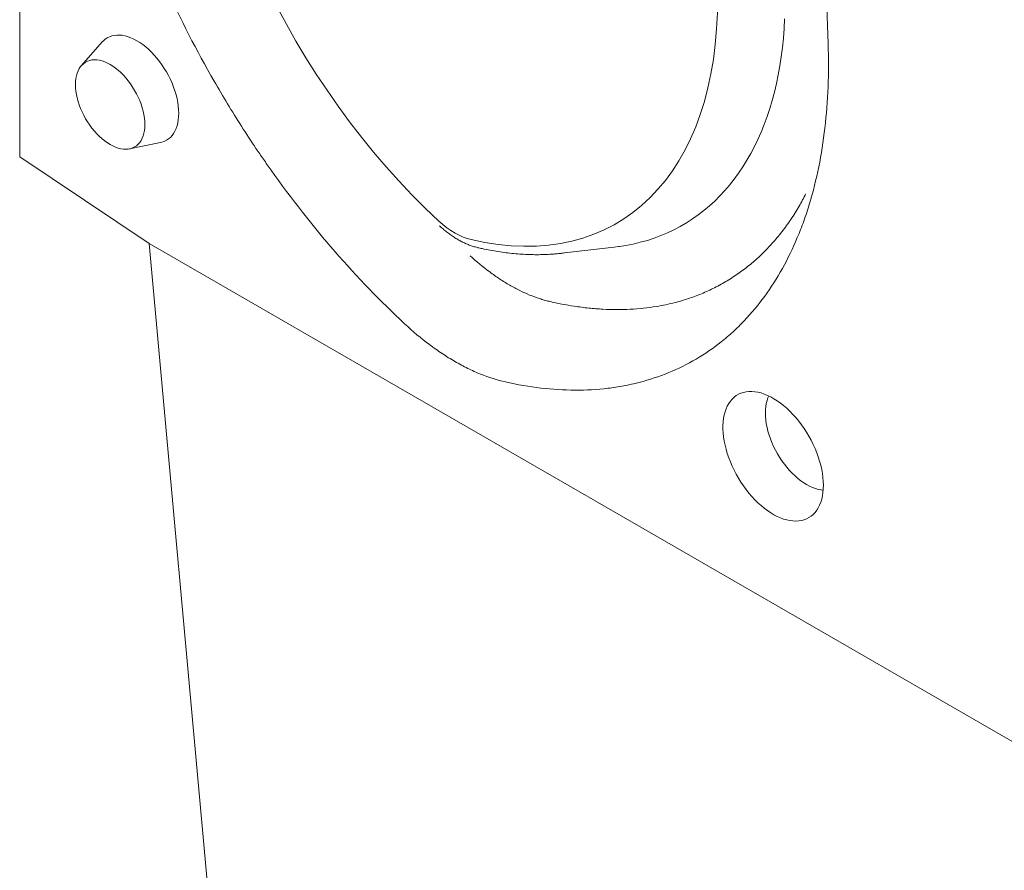
# Model space of a CAD drawing. Units: millimetres. Extents: x 75855 to 79269, y -10043 to -5376.
# Drawn here: x 78536 to 78696, y -7974 to -7836 of the extents above; entities that cross this region are included whole.
import ezdxf

# ---------------------------------------------------------------- set-up
doc = ezdxf.new("R2010")
doc.units = ezdxf.units.MM
doc.layers.add('DUENN-18', color=10, linetype='Continuous', lineweight=9)

msp = doc.modelspace()

# ---------------------------------------------------------------- linework, layer by layer
at = {"layer": 'DUENN-18', "color": 0}
for p, q in [((78535.979079, -7700.930641, -146.411898), (78535.979079, -7857.877992, -146.411898)), ((78665.386175, -7788.015913, -146.411898), (78667.082704, -7839.522952, -146.411898)), ((78549.363853, -7839.263552, -146.411898), (78545.983532, -7843.081436, -146.411898)), ((78553.792525, -7856.608475, -146.411898), (78558.789172, -7855.59045, -146.411898)), ((78556.975614, -7871.959011, -146.411898), (78535.979079, -7857.877992, -146.411898)), ((78821.084528, -8024.425842, -146.411898), (78556.975614, -7871.959011, -146.411898)), ((78573.485411, -8053.849053, -146.411898), (78556.975614, -7871.959011, -146.411898)), ((78623.831783, -7873.542645, -146.411898), (78632.377234, -7872.555938, -146.411898))]:
    msp.add_line(p, q, dxfattribs=at)
at = {"layer": 'DUENN-18', "color": 0, "elevation": -146.411898, "flags": 128}
for points in [[(78633.252635, -7872.442693), (78634.29139, -7872.275947), (78635.46952, -7872.042464), (78636.627141, -7871.7648), (78637.763585, -7871.443119), (78638.878179, -7871.077611), (78639.970278, -7870.668479), (78641.039244, -7870.215978), (78642.084457, -7869.720357), (78643.105303, -7869.181912), (78644.101193, -7868.600951), (78645.071537, -7867.977826), (78646.015774, -7867.312885), (78646.933358, -7866.606529), (78647.823747, -7865.859158), (78648.686423, -7865.071218), (78649.520886, -7864.243157), (78650.326648, -7863.375469), (78651.103238, -7862.468654), (78651.8502, -7861.523245), (78652.567108, -7860.53979), (78653.253537, -7859.518862), (78653.909087, -7858.461057), (78654.533378, -7857.366993), (78655.126044, -7856.237308), (78655.686742, -7855.072656), (78656.21514, -7853.873727), (78656.710935, -7852.641209), (78657.173835, -7851.375825), (78657.603573, -7850.078315), (78657.999898, -7848.749429), (78658.36257, -7847.389952), (78658.691391, -7846.000669), (78658.986163, -7844.58239), (78659.246711, -7843.135945), (78659.472886, -7841.66218), (78659.664562, -7840.161947), (78659.821617, -7838.636129), (78659.943963, -7837.085609), (78660.031535, -7835.511294)], [(78554.986107, -7839.063107), (78554.501846, -7838.803523), (78554.020045, -7838.5852), (78553.543172, -7838.409258), (78553.073647, -7838.276595), (78552.613864, -7838.187879), (78552.16618, -7838.143572), (78551.732859, -7838.143897), (78551.316119, -7838.188846), (78550.91808, -7838.278199), (78550.540765, -7838.411493), (78550.186109, -7838.588054), (78549.855915, -7838.806987), (78549.551859, -7839.067163), (78549.363853, -7839.263552)], [(78558.789172, -7855.59045), (78559.054143, -7855.525602), (78559.431449, -7855.392304), (78559.786106, -7855.215742), (78560.116308, -7854.996819), (78560.420364, -7854.736643), (78560.696729, -7854.436539), (78560.943994, -7854.098047), (78561.160897, -7853.722879), (78561.346338, -7853.312958), (78561.499361, -7852.870361), (78561.619199, -7852.397356), (78561.705243, -7851.896348), (78561.757041, -7851.369889), (78561.774334, -7850.820661), (78561.757041, -7850.251461), (78561.705243, -7849.665197), (78561.619199, -7849.064845), (78561.499361, -7848.453478), (78561.346338, -7847.834205), (78561.160897, -7847.210178), (78560.943994, -7846.584579), (78560.696729, -7845.9606), (78560.420364, -7845.341418), (78560.116308, -7844.730186), (78559.786106, -7844.130015), (78559.431449, -7843.543976), (78559.054143, -7842.975048), (78558.656104, -7842.42613), (78558.239356, -7841.900018), (78557.806043, -7841.399396), (78557.35835, -7840.926813), (78556.898576, -7840.48468), (78556.429051, -7840.075241), (78555.952178, -7839.700596), (78555.470377, -7839.362644), (78554.986107, -7839.063107)], [(78545.9879, -7843.085231), (78545.846289, -7843.248222), (78545.63051, -7843.568583), (78545.445628, -7843.92496), (78545.292783, -7844.315152), (78545.172913, -7844.736753), (78545.086755, -7845.187169), (78545.034852, -7845.663616), (78545.017519, -7846.163169), (78545.034852, -7846.68273), (78545.086755, -7847.219108), (78545.172913, -7847.768995), (78545.292783, -7848.328995), (78545.445628, -7848.895663), (78545.63051, -7849.465501), (78545.846289, -7850.034994), (78546.091628, -7850.600631), (78546.365023, -7851.158929), (78546.664782, -7851.706446), (78546.989069, -7852.239803), (78547.335868, -7852.755712), (78547.703043, -7853.250992), (78548.088345, -7853.722594), (78548.489386, -7854.167606), (78548.90369, -7854.583279), (78549.328716, -7854.967062), (78549.761835, -7855.316583), (78550.200383, -7855.629688), (78550.641643, -7855.904442), (78551.08291, -7856.13916), (78551.52145, -7856.332388), (78551.954569, -7856.482935), (78552.379595, -7856.589876), (78552.793907, -7856.652553), (78553.194949, -7856.670574), (78553.580242, -7856.643826), (78553.787128, -7856.60973)], [(78556.265775, -7852.656649), (78556.248433, -7852.137079), (78556.19653, -7851.600705), (78556.11038, -7851.050818), (78555.990511, -7850.490819), (78555.837665, -7849.924155), (78555.652783, -7849.354318), (78555.437004, -7848.784824), (78555.191657, -7848.219178), (78554.918262, -7847.66088), (78554.618503, -7847.113368), (78554.294225, -7846.58001), (78553.947426, -7846.064101), (78553.580242, -7845.568817), (78553.194949, -7845.097224), (78552.793907, -7844.652212), (78552.379595, -7844.23653), (78551.954569, -7843.852747), (78551.52145, -7843.50323), (78551.08291, -7843.190126), (78550.641643, -7842.915367), (78550.200383, -7842.680654), (78549.761835, -7842.487426), (78549.328716, -7842.336874), (78548.90369, -7842.229933), (78548.489386, -7842.167265), (78548.088345, -7842.149244), (78547.703043, -7842.175982), (78547.335868, -7842.24733), (78546.989069, -7842.362833), (78546.664782, -7842.521782), (78545.917094, -7843.166726)], [(78553.792576, -7856.608464), (78553.947426, -7856.572484), (78554.294225, -7856.45698), (78554.618503, -7856.298031), (78554.918262, -7856.096609), (78555.191657, -7855.853966), (78555.437004, -7855.571597), (78555.652783, -7855.251235), (78555.837665, -7854.894858), (78555.990511, -7854.504661), (78556.11038, -7854.083061), (78556.19653, -7853.632644), (78556.248433, -7853.156193), (78556.265775, -7852.656649)], [(78632.377234, -7872.555938), (78633.093437, -7872.465117), (78633.252635, -7872.442693)], [(78666.313001, -7911.169548), (78666.295917, -7910.550799), (78666.244739, -7909.914927), (78666.159681, -7909.26459), (78666.041099, -7908.60252), (78665.88949, -7907.931491), (78665.705492, -7907.254323), (78665.489875, -7906.573848), (78665.243544, -7905.892929), (78664.967532, -7905.214416), (78664.662996, -7904.541158), (78664.331215, -7903.875977), (78663.973579, -7903.221666), (78663.59159, -7902.580965), (78663.186848, -7901.956564), (78662.761051, -7901.35108), (78662.315987, -7900.767057), (78661.85352, -7900.206942), (78661.375592, -7899.673083), (78660.884205, -7899.167717), (78660.381423, -7898.692972), (78659.869353, -7898.250828), (78659.350144, -7897.843151), (78658.825973, -7897.471647), (78658.299037, -7897.137869), (78657.77155, -7896.84322), (78657.24572, -7896.588938), (78656.723756, -7896.37609), (78656.207845, -7896.205562), (78655.700153, -7896.078077), (78655.202809, -7895.994169), (78654.717896, -7895.954184), (78654.247452, -7895.958296), (78653.793448, -7896.006486), (78653.35779, -7896.098549), (78652.942303, -7896.234102), (78652.548731, -7896.412578), (78652.178723, -7896.633224), (78651.833834, -7896.895114), (78651.515509, -7897.197155), (78651.225082, -7897.538078), (78650.963775, -7897.916448), (78650.732678, -7898.330682), (78650.532767, -7898.779047), (78650.364876, -7899.259658), (78650.22971, -7899.770495), (78650.127835, -7900.309423), (78650.059681, -7900.874177), (78650.025532, -7901.462388), (78650.025532, -7902.071593), (78650.059681, -7902.699231), (78650.127835, -7903.342675), (78650.22971, -7903.999225), (78650.364876, -7904.666121), (78650.532767, -7905.340574), (78650.732678, -7906.019752), (78650.963775, -7906.700805), (78651.225082, -7907.380879), (78651.515509, -7908.057117), (78651.833834, -7908.726687), (78652.178723, -7909.386779), (78652.548731, -7910.034626), (78652.942303, -7910.667511), (78653.35779, -7911.282776), (78653.793448, -7911.877838), (78654.247452, -7912.450211), (78654.717896, -7912.997485), (78655.202809, -7913.517369), (78655.700153, -7914.007682), (78656.207845, -7914.466366), (78656.723756, -7914.891501), (78657.24572, -7915.281294), (78657.77155, -7915.634123), (78658.299037, -7915.948503), (78658.825973, -7916.223111), (78659.350144, -7916.456797), (78659.869353, -7916.648586), (78660.381423, -7916.797671), (78660.884205, -7916.903422), (78661.375592, -7916.965402), (78661.85352, -7916.983343), (78662.315987, -7916.95718), (78662.761051, -7916.887018), (78663.186848, -7916.773148), (78663.59159, -7916.616053), (78663.973579, -7916.416387), (78664.331215, -7916.174994), (78664.662996, -7915.892879), (78664.967532, -7915.57123), (78665.243544, -7915.211393), (78665.489875, -7914.814883), (78665.705492, -7914.383359), (78665.88949, -7913.918626), (78666.041099, -7913.422645), (78666.159681, -7912.897487), (78666.244739, -7912.345356), (78666.295917, -7911.768569), (78666.313001, -7911.169548)], [(78657.4699, -7896.692504), (78657.328813, -7897.013031), (78657.177982, -7897.449268), (78657.059864, -7897.915482), (78656.975062, -7898.409297), (78656.924007, -7898.9282), (78656.906958, -7899.469543), (78656.924007, -7900.030564), (78656.975062, -7900.608415), (78657.059864, -7901.20014), (78657.177982, -7901.80273), (78657.328813, -7902.413112), (78657.511589, -7903.028181), (78657.725379, -7903.644792), (78657.969091, -7904.259814), (78658.241489, -7904.870109), (78658.541177, -7905.472559), (78658.866635, -7906.064109), (78659.2162, -7906.641733), (78659.588093, -7907.202493), (78659.980416, -7907.743529), (78660.391174, -7908.262085), (78660.818271, -7908.755522), (78661.259533, -7909.221317), (78661.712708, -7909.657108), (78662.175488, -7910.060663), (78662.645517, -7910.429932), (78663.120397, -7910.763029), (78663.59771, -7911.05826), (78664.075023, -7911.314123), (78664.549903, -7911.52931), (78665.019931, -7911.702725), (78665.482713, -7911.833485), (78665.935888, -7911.92092), (78666.282992, -7911.958881)]]:
    msp.add_lwpolyline(points, dxfattribs=at)
at = {"layer": 'DUENN-18', "color": 0}
for centre, major_axis, start_param, end_param in [((78620.034051, -7815.588753, -146.411898), (-39.607797, 68.647159), 0.7776931688, 2.0658758956), ((78593.119189, -7800.051133, -146.411898), (-39.607797, 68.647159), 2.6472147342, 3.935397461), ((78606.57662, -7859.783011, -146.411898), (-6.416195, 11.120374), 2.0658758956, 2.6472147342)]:
    msp.add_ellipse(centre, major_axis=major_axis, ratio=0.577381478, start_param=start_param, end_param=end_param, dxfattribs=at)
for points, knots in [([(78598.398952, -7884.973368, -146.411898), (78594.489823, -7881.336257, -146.411898), (78586.977859, -7873.534635, -146.411898), (78580.052849, -7864.722345, -146.411898), (78576.328904, -7859.470347, -146.411898), (78575.917277, -7858.882278, -146.411898), (78575.102535, -7857.703265, -146.411898), (78573.891904, -7855.928567, -146.411898), (78571.147011, -7851.744601, -146.411898), (78568.929685, -7848.085464, -146.411898), (78564.671405, -7840.672279, -146.411898), (78562.067593, -7835.603677, -146.411898), (78559.116588, -7829.104467, -146.411898), (78558.540975, -7827.794709, -146.411898), (78557.430834, -7825.182423, -146.411898), (78555.823501, -7821.266686, -146.411898), (78554.387642, -7817.358929, -146.411898), (78551.738717, -7809.553782, -146.411898), (78550.269664, -7804.364166, -146.411898), (78548.960819, -7798.541847, -146.411898), (78548.820192, -7797.895146, -146.411898), (78548.548592, -7796.602194, -146.411898), (78548.41764, -7795.955916, -146.411898), (78548.041102, -7794.026332, -146.411898), (78547.811213, -7792.749407, -146.411898), (78547.184235, -7788.946698, -146.411898), (78546.849836, -7786.448983, -146.411898), (78546.09145, -7779.06545, -146.411898), (78545.912174, -7774.289196, -146.411898), (78546.070536, -7769.664115, -146.411898)], [0, 0, 0, 0, 0.125, 0.25, 0.25, 0.265625, 0.265625, 0.28125, 0.3125, 0.375, 0.375, 0.5, 0.5, 0.53125, 0.53125, 0.5625, 0.625, 0.625, 0.75, 0.75, 0.765625, 0.765625, 0.78125, 0.78125, 0.8125, 0.8125, 0.875, 0.875, 1, 1, 1, 1]), ([(78667.082704, -7839.522952, -146.411898), (78667.24108, -7844.331289, -146.411898), (78667.061579, -7848.8936, -146.411898), (78666.30675, -7855.383493, -146.411898), (78665.973669, -7857.487468, -146.411898), (78665.143532, -7861.576017, -146.411898), (78664.646531, -7863.560632, -146.411898), (78663.919475, -7865.964359, -146.411898), (78663.768685, -7866.441614, -146.411898), (78663.457879, -7867.38413, -146.411898), (78662.977419, -7868.781374, -146.411898), (78662.454456, -7870.129314, -146.411898), (78661.352528, -7872.760231, -146.411898), (78660.543256, -7874.427579, -146.411898), (78658.778904, -7877.593136, -146.411898), (78657.823322, -7879.090764, -146.411898), (78655.764845, -7881.915135, -146.411898), (78654.66193, -7883.241856, -146.411898), (78652.893751, -7885.099922, -146.411898), (78652.28451, -7885.698169, -146.411898), (78651.038794, -7886.839666, -146.411898), (78650.401201, -7887.384218, -146.411898), (78648.444796, -7888.940303, -146.411898), (78647.082368, -7889.874291, -146.411898), (78644.244202, -7891.540805, -146.411898), (78642.768069, -7892.272628, -146.411898), (78639.70157, -7893.533174, -146.411898), (78638.111198, -7894.061883, -146.411898), (78636.049851, -7894.592301, -146.411898), (78635.633938, -7894.691905, -146.411898), (78634.794718, -7894.87797, -146.411898), (78634.371255, -7894.964441, -146.411898), (78633.095305, -7895.202905, -146.411898), (78632.235462, -7895.334376, -146.411898), (78629.628631, -7895.647244, -146.411898), (78627.854339, -7895.747093, -146.411898), (78622.424898, -7895.728373, -146.411898), (78618.66311, -7895.291307, -146.411898), (78614.754288, -7894.415103, -146.411898)], [0, 0, 0, 0, 0.125, 0.125, 0.1875, 0.1875, 0.25, 0.25, 0.265625, 0.265625, 0.28125, 0.3125, 0.3125, 0.375, 0.375, 0.4375, 0.4375, 0.5, 0.5, 0.53125, 0.53125, 0.5625, 0.5625, 0.625, 0.625, 0.6875, 0.6875, 0.75, 0.75, 0.765625, 0.765625, 0.78125, 0.78125, 0.8125, 0.8125, 0.875, 0.875, 1, 1, 1, 1]), ([(78663.48393, -7863.875567, -146.411898), (78663.126721, -7864.555256, -146.411898), (78662.366126, -7866.0025, -146.411898), (78661.062975, -7868.058738, -146.411898), (78659.609096, -7870.074141, -146.411898), (78658.059731, -7871.930123, -146.411898), (78656.423748, -7873.631532, -146.411898), (78654.706641, -7875.180508, -146.411898), (78652.896286, -7876.590894, -146.411898), (78650.977594, -7877.871617, -146.411898), (78648.949764, -7879.015117, -146.411898), (78646.81379, -7880.015963, -146.411898), (78644.593553, -7880.861381, -146.411898), (78642.571474, -7881.466049, -146.411898), (78640.780258, -7881.888389, -146.411898), (78639.073183, -7882.211525, -146.411898), (78637.152763, -7882.473907, -146.411898), (78635.008674, -7882.643753, -146.411898), (78632.810061, -7882.697404, -146.411898), (78630.559197, -7882.632975, -146.411898), (78628.25883, -7882.449962, -146.411898), (78626.032572, -7882.16024, -146.411898), (78623.890801, -7881.791452, -146.411898), (78622.519359, -7881.485663, -146.411898), (78621.833298, -7881.332692, -146.411898)], [0, 0, 0, 0, 0.045079325, 0.0959860857, 0.146892783, 0.1977529167, 0.2471587618, 0.2966073454, 0.3460557764, 0.3954614531, 0.4463011266, 0.4971872258, 0.5480732153, 0.5989128457, 0.6313116702, 0.6637345366, 0.7070080513, 0.7502959638, 0.7935695573, 0.837369925, 0.881185023, 0.9249850884, 0.9624739588, 1, 1, 1, 1]), ([(78604.041851, -7869.078809, -146.411898), (78604.142644, -7869.170658, -146.411898), (78604.432246, -7869.434562, -146.411898), (78604.920115, -7869.847692, -146.411898), (78605.508086, -7870.307182, -146.411898), (78606.106546, -7870.733943, -146.411898), (78606.713964, -7871.126851, -146.411898), (78607.329016, -7871.484131, -146.411898), (78607.950041, -7871.804009, -146.411898), (78608.575191, -7872.085026, -146.411898), (78609.202316, -7872.324623, -146.411898), (78609.773296, -7872.50693, -146.411898), (78610.13487, -7872.596119, -146.411898), (78610.287043, -7872.633656, -146.411898)], [0, 0, 0, 0, 0.051759229, 0.1487158507, 0.2458982211, 0.3433080759, 0.4409273482, 0.5387150066, 0.6366032256, 0.7344452342, 0.8320863142, 0.9293312575, 1, 1, 1, 1]), ([(78610.287043, -7872.633656, -146.411898), (78610.518227, -7872.686152, -146.411898), (78611.184364, -7872.837416, -146.411898), (78612.279594, -7873.056781, -146.411898), (78613.569222, -7873.27858, -146.411898), (78614.848969, -7873.459448, -146.411898), (78616.118072, -7873.599915, -146.411898), (78617.375735, -7873.699787, -146.411898), (78618.621141, -7873.758881, -146.411898), (78619.853743, -7873.777868, -146.411898), (78621.071933, -7873.754206, -146.411898), (78622.086841, -7873.70662, -146.411898), (78622.690205, -7873.651186, -146.411898), (78622.897247, -7873.632164, -146.411898)], [0, 0, 0, 0, 0.05309694963, 0.15299434974, 0.25282865337, 0.35256572026, 0.45219450038, 0.55170242399, 0.65107897257, 0.75031371075, 0.84939685446, 0.94832091534, 1, 1, 1, 1]), ([(78624.527202, -7873.438799, -146.411898), (78624.26232, -7873.481379, -146.411898), (78623.740551, -7873.565254, -146.411898), (78623.199514, -7873.600807, -146.411898), (78622.93314, -7873.618311, -146.411898)], [0, 0, 0, 0, 0.5076604742, 1, 1, 1, 1]), ([(78621.833295, -7881.332694, -146.411898), (78621.575909, -7881.272384, -146.411898), (78621.31521, -7881.20537, -146.411898), (78620.793818, -7881.059541, -146.411898), (78620.008426, -7880.822322, -146.411898), (78619.213161, -7880.529944, -146.411898), (78618.144133, -7880.09152, -146.411898), (78617.604274, -7879.847352, -146.411898), (78616.524545, -7879.313717, -146.411898), (78615.983867, -7879.023998, -146.411898), (78614.900893, -7878.398664, -146.411898), (78614.358288, -7878.0629, -146.411898), (78613.272718, -7877.345913, -146.411898), (78612.733129, -7876.966948, -146.411898), (78611.123731, -7875.770176, -146.411898), (78610.063258, -7874.892621, -146.411898), (78609.015583, -7873.933186, -146.411898)], [0, 0, 0, 0, 0.0625, 0.0625, 0.125, 0.25, 0.25, 0.375, 0.375, 0.5, 0.5, 0.625, 0.625, 0.75, 0.75, 1, 1, 1, 1]), ([(78614.754288, -7894.415103, -146.411898), (78613.426481, -7894.117461, -146.411898), (78612.076641, -7893.690198, -146.411898), (78610.019215, -7892.857127, -146.411898), (78609.329065, -7892.547618, -146.411898), (78607.948672, -7891.868854, -146.411898), (78607.257201, -7891.499114, -146.411898), (78605.871692, -7890.698585, -146.411898), (78605.176708, -7890.26708, -146.411898), (78603.798587, -7889.352045, -146.411898), (78603.113752, -7888.867623, -146.411898), (78601.071644, -7887.33542, -146.411898), (78599.726757, -7886.208778, -146.411898), (78598.398952, -7884.973368, -146.411898)], [0, 0, 0, 0, 0.25, 0.25, 0.375, 0.375, 0.5, 0.5, 0.625, 0.625, 0.75, 0.75, 1, 1, 1, 1])]:
    msp.add_open_spline(points, degree=3, knots=knots, dxfattribs=at)

doc.saveas('drawing.dxf')
